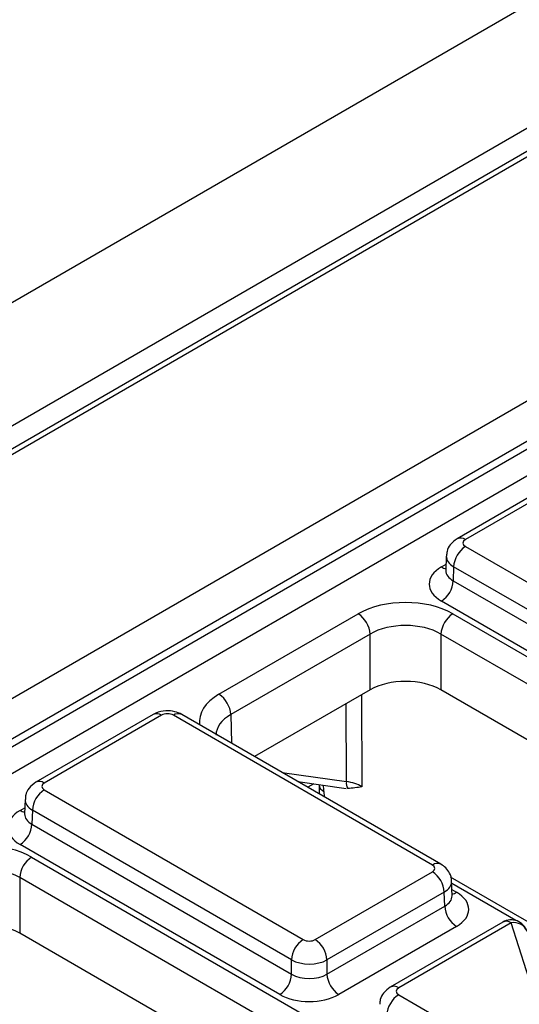
# Model space of a CAD drawing. Units: millimetres. Extents: x -121 to 664, y -32 to 370.
# Drawn here: x 286 to 292, y 122 to 134 of the extents above; entities that cross this region are included whole.
import ezdxf

# ---------------------------------------------------------------- set-up
doc = ezdxf.new("R2010")
doc.units = ezdxf.units.MM

msp = doc.modelspace()

# ---------------------------------------------------------------- linework, layer by layer
at = {"color": 7, "linetype": 'Continuous', "lineweight": 25}
for p, q in [((380.327024, 185.00543), (238.905668, 103.364619)), ((240.17846, 102.629851), (381.599816, 184.270662)), ((310.753813, 143.093222), (240.71409, 102.660151)), ((310.853804, 143.08332), (240.814082, 102.650249)), ((243.19723, 101.11123), (313.519752, 141.707558)), ((313.733065, 141.345129), (243.408117, 100.7474)), ((243.408117, 100.657072), (313.735749, 141.256349)), ((313.882, 141.017063), (243.544666, 100.412185)), ((292.634126, 128.483593), (291.229808, 127.672898)), ((292.734118, 128.473692), (291.3298, 127.662996)), ((291.3298, 127.581368), (294.431249, 125.790939)), ((291.100619, 127.465924), (291.095438, 127.294557)), ((291.095194, 127.296582), (291.094927, 127.290216)), ((291.1884, 127.339281), (291.183291, 127.170273)), ((294.28985, 125.548853), (291.1884, 127.339281)), ((291.183291, 127.170273), (294.28985, 125.376895)), ((294.14845, 125.134808), (291.041891, 126.928187)), ((288.37973, 125.813671), (290.047252, 126.776311)), ((291.178451, 126.776311), (302.370701, 120.315163)), ((290.188652, 126.534225), (288.52113, 125.571585)), ((290.188652, 125.866692), (290.188652, 126.534225)), ((302.229301, 120.073076), (291.037051, 126.534225)), ((291.037051, 126.534225), (291.037051, 125.866692)), ((290.188652, 125.866692), (288.806958, 125.069057)), ((294.113033, 124.090965), (291.037051, 125.866692)), ((287.592455, 125.573098), (286.188137, 124.762403)), ((287.692446, 125.563197), (286.288129, 124.752501)), ((290.935296, 123.772768), (287.833846, 125.563197)), ((291.035288, 123.78267), (287.933838, 125.573098)), ((289.323087, 124.771102), (289.902164, 124.688547)), ((289.577394, 124.732093), (289.579691, 124.622968)), ((286.288129, 124.670873), (289.389578, 122.880444)), ((286.058948, 124.555429), (286.053767, 124.384062)), ((286.053523, 124.386088), (286.053255, 124.379722)), ((286.146729, 124.428786), (286.141619, 124.259778)), ((289.248178, 122.638358), (286.146729, 124.428786)), ((286.141619, 124.259778), (289.248178, 122.4664)), ((289.106779, 122.224313), (286.00022, 124.017692)), ((286.136779, 123.865817), (297.32903, 117.404668)), ((297.18763, 117.162581), (285.995379, 123.62373)), ((285.995379, 123.62373), (285.995379, 122.956197)), ((289.530978, 122.880444), (290.935296, 123.69114)), ((293.30452, 122.385249), (291.152996, 123.627298)), ((291.169657, 123.404329), (291.164477, 123.575696)), ((291.076696, 123.449053), (289.672378, 122.638358)), ((291.081805, 123.280045), (291.076696, 123.449053)), ((289.672378, 122.4664), (291.081805, 123.280045)), ((291.223205, 123.037958), (289.813778, 122.224313)), ((291.77687, 123.090199), (290.430831, 122.313147)), ((291.876862, 123.080298), (290.530823, 122.303246)), ((292.457106, 121.258432), (291.876862, 123.080298)), ((289.071362, 121.180471), (285.995379, 122.956197)), ((289.248178, 122.4664), (289.248178, 122.638358)), ((289.672378, 122.638358), (289.672378, 122.4664)), ((290.530823, 122.221617), (292.288069, 121.207181))]:
    msp.add_line(p, q, dxfattribs=at)
at = {"color": 8, "linetype": 'Continuous', "lineweight": 25}
for p, q in [((291.041891, 127.336328), (291.097675, 127.368532)), ((290.086545, 125.807747), (290.091358, 124.709287)), ((289.90442, 124.770184), (289.900345, 125.700256)), ((288.52113, 125.571585), (288.531515, 125.228067)), ((289.134556, 124.879939), (289.90442, 124.770184)), ((289.5165, 124.743529), (289.443676, 124.701488)), ((289.635932, 124.653523), (289.637275, 124.589725)), ((286.00022, 124.425833), (286.056003, 124.458037)), ((291.934555, 123.108488), (291.165174, 123.552642)), ((291.167421, 123.478303), (291.223205, 123.4461))]:
    msp.add_line(p, q, dxfattribs=at)
for centre, radius, start, end in [((291.271739, 127.586465), 0.096063, 52.8138698, 115.9120794), ((291.110613, 127.446763), 0.130071, 238.1065124, 263.4624177), ((287.63438, 125.486647), 0.096081, 52.8179108, 115.8716308), ((287.891913, 125.486647), 0.096081, 64.1283692, 127.1820892), ((286.230068, 124.67597), 0.096063, 52.8138698, 115.9120794), ((289.675081, 124.74381), 0.09841, 186.9712626, 246.557889), ((286.068942, 124.536268), 0.130071, 238.1065124, 263.4624177), ((290.993357, 123.696235), 0.096065, 64.0924068, 127.1856821), ((291.15447, 123.556567), 0.130106, 276.5689685, 301.8908996), ((291.818796, 123.003748), 0.096081, 52.8179108, 115.8716308), ((291.910774, 122.915014), 0.168727, 21.8035805, 101.5946063), ((290.472762, 122.226715), 0.096063, 52.8138698, 115.9120794)]:
    msp.add_arc(centre, radius, start, end, dxfattribs=at)
at = {"color": 7, "linetype": 'Continuous', "lineweight": 25}
for centre, radius, start, end in [((291.496057, 127.321921), 0.308146, 122.6522619, 176.7703464), ((290.875634, 127.187633), 0.308146, 302.6522619, 356.7703464), ((289.880995, 126.516865), 0.308146, 3.2296536, 57.3477381), ((291.344707, 126.516865), 0.308146, 122.6522619, 176.7703464), ((288.213473, 125.554224), 0.308146, 3.2296536, 57.3477381), ((290.030254, 124.751554), 0.127205, 171.578421, 210.6705916), ((286.454385, 124.411426), 0.308146, 122.6522619, 176.7703464), ((285.833963, 124.277138), 0.308146, 302.6522619, 356.7703464), ((286.303036, 123.60637), 0.308146, 122.6522619, 176.7703464), ((290.769039, 123.431693), 0.308146, 3.2296536, 57.3477381), ((291.389462, 123.297405), 0.308146, 183.2296536, 237.3477381), ((291.876862, 122.916989), 0.2, 17.6660919, 119.9973117), ((289.555835, 122.620997), 0.308146, 122.6522619, 176.7703464), ((289.364721, 122.620997), 0.308146, 3.2296536, 57.3477381), ((288.940522, 122.48376), 0.308146, 302.6522619, 356.7703464), ((289.980034, 122.48376), 0.308146, 183.2296536, 237.3477381), ((290.69708, 121.962171), 0.308146, 122.6522619, 176.7703464)]:
    msp.add_arc(centre, radius, start, end, dxfattribs=at)
for centre, major_axis, ratio, start_param, end_param in [((291.400543, 127.622182), (0.10003, 0), 0.577111905, 2.356346783, 3.926838524), ((291.395606, 127.132257), (0.500152, 0), 0.577111905, 2.356346783, 3.926838524), ((290.612851, 126.449599), (0.8, 0), 0.577463573, 0.785550457, 2.356042197), ((290.612851, 126.286291), (0.6, 0), 0.584297571, 0.785550457, 2.356042197), ((290.612851, 125.621658), (0.6, 0), 0.577463573, 0.785550457, 2.356042197), ((287.763146, 125.522358), (0.1, 0), 0.577463573, 0.785550457, 2.356042197), ((286.358872, 124.711687), (0.10003, 0), 0.577111905, 2.356346783, 3.926838524), ((289.808507, 124.547134), (0.400005, -0.000853), 0.574724925, 0.786608106, 1.329883288), ((286.353934, 124.221763), (0.500152, 0), 0.577111905, 2.356346783, 3.926838524), ((285.57118, 123.539104), (0.8, 0), 0.577463573, 0.785550457, 2.356042197), ((285.57118, 123.375796), (0.6, 0), 0.584297571, 0.785550457, 2.356042197), ((290.864553, 123.731954), (0.10003, 0), 0.577111905, 5.497939437, 7.068431177), ((290.86949, 123.242029), (0.500152, 0), 0.577111905, 5.497939437, 7.068431177), ((285.57118, 122.711163), (0.6, 0), 0.577463573, 0.785550457, 2.356042197), ((289.460278, 122.921283), (0.1, 0), 0.577463573, 3.92714311, 5.497634851), ((289.460278, 122.757975), (0.3, 0), 0.563795577, 3.92714311, 5.497634851), ((289.460278, 122.591817), (0.3, 0), 0.591131569, 3.92714311, 5.497634851), ((289.460278, 122.428509), (0.5, 0), 0.577463573, 3.92714311, 5.497634851), ((290.601566, 122.262432), (0.10003, 0), 0.577111905, 2.356346783, 3.926838524)]:
    msp.add_ellipse(centre, major_axis=major_axis, ratio=ratio, start_param=start_param, end_param=end_param, dxfattribs=at)
at = {"color": 8, "linetype": 'Continuous', "lineweight": 25}
for centre, major_axis, ratio, start_param, end_param in [((291.400543, 127.458874), (0.299949, -0.006044), 0.577190053, 3.132565259, 3.938468094), ((291.395606, 127.295566), (0.300193, 0.006039), 0.576721954, 3.112546205, 3.915237218), ((288.945674, 125.487158), (0.800244, 0), 0.577111905, 2.356346783, 3.223435118), ((288.945674, 125.32385), (0.600294, -0.006041), 0.576955798, 2.362152922, 3.154895925), ((289.353167, 124.8111), (-0.202063, 0.345217), 0.573337373, 3.941082552, 4.157394158), ((286.358872, 124.548379), (0.299949, -0.006044), 0.577190053, 3.132565259, 3.938468094), ((286.353934, 124.385071), (0.300193, 0.006039), 0.576721954, 3.112546205, 3.915237219), ((290.864553, 123.568646), (0.299949, 0.006044), 0.577190053, 5.486309867, 6.28460546), ((290.86949, 123.405337), (0.300193, -0.006039), 0.576721954, 5.509540742, 6.312231756)]:
    msp.add_ellipse(centre, major_axis=major_axis, ratio=ratio, start_param=start_param, end_param=end_param, dxfattribs=at)
at = {"color": 7, "linetype": 'Continuous', "lineweight": 25}
for points, knots in [([(291.229808, 127.672898), (291.200432, 127.651163), (291.147717, 127.612159), (291.106532, 127.534063), (291.104887, 127.485952), (291.10424, 127.467026)], [0, 0, 0, 0, 0.43295453, 0.776935922, 1, 1, 1, 1]), ([(287.933838, 125.573098), (287.906714, 125.585727), (287.847559, 125.613268), (287.738361, 125.621358), (287.649446, 125.603134), (287.603367, 125.578849), (287.592455, 125.573098)], [0, 0, 0, 0, 0.2541533019, 0.5542682068, 0.8944416339, 1, 1, 1, 1]), ([(286.188137, 124.762403), (286.158761, 124.740668), (286.106046, 124.701664), (286.064861, 124.623568), (286.063216, 124.575457), (286.062569, 124.556531)], [0, 0, 0, 0, 0.43295453, 0.776935922, 1, 1, 1, 1]), ([(290.091358, 124.709287), (290.091016, 124.709206), (290.036538, 124.696247), (289.978508, 124.691442), (289.920843, 124.686667)], [0, 0, 0, 0, 0.006287449, 1, 1, 1, 1]), ([(291.162122, 123.57391), (291.16276, 123.579214), (291.166871, 123.613337), (291.143681, 123.672891), (291.098782, 123.739676), (291.056131, 123.768556), (291.035288, 123.78267)], [0, 0, 0, 0, 0.062216088, 0.400338583, 0.70694005, 1, 1, 1, 1]), ([(291.170338, 123.398431), (291.170058, 123.399391), (291.169713, 123.400571), (291.169836, 123.402864), (291.169858, 123.403292)], [0, 0, 0, 0, 0.813335448, 1, 1, 1, 1]), ([(290.430831, 122.313147), (290.401455, 122.291412), (290.34874, 122.252409), (290.307555, 122.174313), (290.30591, 122.126202), (290.305263, 122.107276)], [0, 0, 0, 0, 0.43295453, 0.776935922, 1, 1, 1, 1])]:
    msp.add_open_spline(points, degree=3, knots=knots, dxfattribs=at)

doc.saveas('drawing.dxf')
